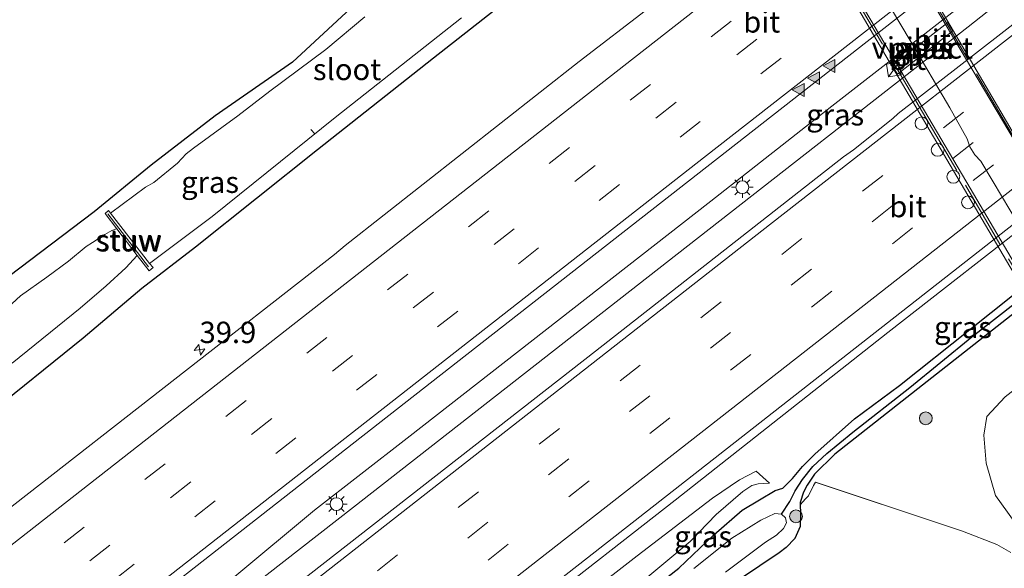
# Model space of a CAD drawing. Units: metres. Extents: x 89999 to 100009, y 456871 to 462503.
# Drawn here: x 90175 to 90290, y 457169 to 457234 of the extents above; entities that cross this region are included whole.
import ezdxf
from ezdxf.enums import TextEntityAlignment as Align

# ---------------------------------------------------------------- set-up
doc = ezdxf.new("R2010")
doc.units = ezdxf.units.M
doc.linetypes.add('IE-TERREINAFSCHEIDING', pattern=[10, 8, -2])
doc.linetypes.add('VW-3-9_STREEP', pattern=[12, 3, -9])
doc.layers.get('0').update_dxf_attribs({"lineweight": 25})
for name, color, linetype, lineweight in [('B-ME-AL-OVERIG-L-B1', 7, 'Continuous', 18), ('B-ME-AM-KILOMETR-S-B1', 7, 'Continuous', 18), ('B-ME-BV-GELEIDECONSTRUCTIE-GELEIDERAIL-L-B1', 213, 'BV-GELEIDERAIL', 18), ('B-ME-GR-BOOM-S-B1', 93, 'Continuous', 18), ('B-ME-GW-INSTEEKWATERGANG-L-B1', 10, 'Continuous', 25), ('B-ME-GW-KRUINLIJN-L-B1', 93, 'Continuous', 18), ('B-ME-GW-TEENLIJN-L-B1', 93, 'Continuous', 18), ('B-ME-GW-WATERGANG-GREPPEL-L-B1', 10, 'Continuous', 25), ('B-ME-IE-GRASLAND-GV-B6', 93, 'Continuous', 18), ('B-ME-IE-GRONDWERKLIJN-GROND_INGERICHT-GV-B6', 253, 'Continuous', 18), ('B-ME-IE-INRICHTINGSELEMENT-S-B1', 253, 'Continuous', 18), ('B-ME-IE-MEUBILAIR_WEGMEUBILAIR-LICHTMAST-S-B1', 8, 'Continuous', 18), ('B-ME-IE-TERREINAFSCHEIDING-RASTERHEKWERK-L-B1', 8, 'IE-TERREINAFSCHEIDING', 18), ('B-ME-IE-TERREINAFSCHEIDING-RASTERHEKWERK-L-B2', 8, 'IE-TERREINAFSCHEIDING', 18), ('B-ME-KW-PIJLER-GV-B6', 173, 'Continuous', 18), ('B-ME-KW-STUW-GV-B6', 173, 'Continuous', 18), ('B-ME-KW-STUW-L-B1', 173, 'Continuous', 18), ('B-ME-KW-VIADUCT-GV-B7', 173, 'Continuous', 18), ('B-ME-OG-WATER-GV-B6', 153, 'Continuous', 18), ('B-ME-VH-VERH_SOORT-BITUMEN-GV-B6', 8, 'IE-TERREINAFSCHEIDING-NATUURLIJK-HOUTWAL', 18), ('B-ME-VH-VERH_SOORT-BITUMEN-GV-B7', 8, 'IE-TERREINAFSCHEIDING-NATUURLIJK-HOUTWAL', 18), ('B-ME-VW-DRIP-S-B1', 8, 'Continuous', 18), ('B-ME-VW-MARKERING-39STREEP-015-L-B1', 255, 'VW-3-9_STREEP', 18), ('B-ME-VW-MARKERING-STREEP-015-L-B1', 7, 'Continuous', 18), ('B-ME-VW-MARKERING-VLAKMARK-S-B1', 7, 'Continuous', 18)]:
    doc.layers.add(name, color=color, linetype=linetype, lineweight=lineweight)
doc.styles.add('NLCS-ISO', font='NLCS-ISO.TTF')
doc.linetypes.add('BV-GELEIDERAIL', pattern='A,10,-3,[108,NLCS.SHX,S=1,R=0,X=0,Y=0],-3', length=16)
doc.linetypes.add('IE-TERREINAFSCHEIDING-NATUURLIJK-HOUTWAL', pattern='A,7,-1.5,[67,NLCS.SHX,S=0.75,R=45,X=0,Y=0],-1.5,7,-1.5,[70,NLCS.SHX,S=0.75,R=0,X=0,Y=0],-1.5', length=20)

# ---------------------------------------------------------------- blocks, each defined once
blk = doc.blocks.new('kast')
blk.add_line((-0.75, -0.75), (0.75, 0.75))
blk.add_lwpolyline([(-0.75, 0.75), (0.75, 0.75), (0.75, -0.75), (-0.75, -0.75)], close=True)
blk = doc.blocks.new('dtb')
blk.add_circle((0, 0), 0.75)
blk = doc.blocks.new('boom')
blk.add_hatch(color=256).paths.add_polyline_path([(-0.75, 0, 1), (0.75, 0, 1)])
blk.add_circle((0, 0), 0.75)
blk = doc.blocks.new('hecto')
for p, q in [((0, 0.625), (-0.625, 0)), ((0, -0.625), (0, 0.625)), ((-0.625, 0), (0.625, 0)), ((0.625, 0), (0, -0.625))]:
    blk.add_line(p, q)
blk = doc.blocks.new('verfsymbol')
for color in [252, 253]:
    blk.add_hatch(color=color).paths.add_polyline_path([(0.75, -0.625), (0, 0.75), (-0.75, -0.625)])
blk.add_lwpolyline([(0.75, -0.625), (0, 0.75), (-0.75, -0.625)], close=True)
blk = doc.blocks.new('lantaarnpaal')
for p, q in [((0, 0.75), (0, 1.25)), ((-0.75, 0), (-1.25, 0)), ((-0.88, 0.88), (-0.53, 0.53)), ((0.53, 0.53), (0.88, 0.88)), ((0.75, 0), (1.25, 0)), ((-0.53, -0.53), (-0.88, -0.88)), ((0, -0.75), (0, -1.25)), ((0.53, -0.53), (0.88, -0.88))]:
    blk.add_line(p, q)
blk.add_circle((0, 0), 0.75)

msp = doc.modelspace()

# ---------------------------------------------------------------- linework, layer by layer
at = {"layer": 'B-ME-AL-OVERIG-L-B1'}
msp.add_line((90209.939, 457220.231, -4.45), (90209.426, 457220.778, -4.45), dxfattribs=at)
at = {"layer": 'B-ME-BV-GELEIDECONSTRUCTIE-GELEIDERAIL-L-B1'}
for points in [[(90361.8748, 457294.9516, -1.8075), (90360.1982, 457293.6335, -1.8086), (90331.8834, 457271.4021, -1.9165), (90305.868, 457251.1009, -2.0081), (90289.2583, 457238.253, -1.8555), (90270.3247, 457223.505, -1.8935), (90256.1757, 457212.379, -1.9436), (90220.6979, 457184.697, -1.9442), (90209.8705, 457176.2732, -1.9036), (90200.537, 457168.5022, -1.9038), (90189.0902, 457159.9486, -1.8866), (90178.4071, 457151.5573, -1.9084)], [(90363.2389, 457293.2275, -1.8871), (90339.0768, 457274.2849, -1.8928), (90314.7342, 457255.3057, -2.0421), (90286.2677, 457232.7742, -1.9335), (90252.2335, 457206.19, -2.0014), (90214.4148, 457176.6251, -1.9534), (90179.8958, 457149.6867, -1.9948)], [(90377.2801, 457275.4797, -2.3539), (90351.1817, 457255.071, -2.3567), (90313.3914, 457225.5505, -2.4096), (90276.8683, 457197.0423, -2.4018), (90252.0125, 457177.4489, -2.3962), (90235.467, 457164.5169, -2.402), (90207.1475, 457142.2917, -2.4292), (90193.966, 457132.007, -2.4381)]]:
    msp.add_polyline3d(points, dxfattribs=at)
at = {"layer": 'B-ME-GW-INSTEEKWATERGANG-L-B1'}
for points in [[(90171.29, 457187.16, -3.372), (90182.82, 457196.4, -3.372), (90189.7, 457202.24, -3.432), (90195.94, 457207.04, -3.362), (90210.23, 457218.44, -3.332), (90223.79, 457229.16, -3.342), (90233.88, 457237.08, -3.352)], [(90214.08, 457234.92, -3.712), (90207.29, 457228.64, -3.752), (90198.27, 457222.36, -3.742), (90190.78, 457216.6, -3.752), (90184.1, 457211.16, -3.752), (90174.13, 457203.6, -3.692)], [(90246.22, 457164.64, -4.262), (90252.45, 457169.48, -4.242), (90256.52, 457173.4, -3.872), (90259.86, 457176.28, -3.602), (90261.87, 457177.48, -3.432), (90263.7, 457178.56, -3.412), (90264.61, 457178.84, -3.422), (90265.73, 457179.96, -3.362), (90266.88, 457181.36, -3.302), (90268.35, 457182.8, -3.242), (90272.97, 457186.96, -3.122), (90278.22, 457190.84, -3.082), (90286.45, 457197.4, -3.122), (90291.44, 457201.36, -3.072)], [(90291.82, 457199.44, -3.032), (90280.92, 457190.88, -3.252), (90270.68, 457182.8, -3.212), (90268.3, 457180.48, -3.262), (90267.46, 457179.2, -3.402), (90267.02, 457178.36, -3.532), (90266.63, 457177.16, -3.912), (90266.634, 457176.883, -3.798), (90266.65, 457175.92, -4.052), (90266.61, 457174.36, -4.092), (90265.99, 457172.96, -4.012), (90264.97, 457171.92, -4.002), (90264.17, 457171.28, -4.002), (90259.66, 457168.24, -3.942), (90256.24, 457165.24, -3.992), (90256.15, 457164.56, -3.992), (90256.54, 457163.64, -3.992), (90261.46, 457155.84, -4.012), (90268.42, 457143.44, -4.122), (90272.87, 457135.96, -4.162), (90279.31, 457125.12, -4.262), (90286.85, 457112.56, -4.292), (90290.92, 457105.68, -4.262)]]:
    msp.add_polyline3d(points, dxfattribs=at)
at = {"layer": 'B-ME-GW-KRUINLIJN-L-B1'}
msp.add_polyline3d([(90263.034, 457179.41, -3.306), (90261.487, 457180.821, -3.027), (90259.543, 457179.837, -2.982), (90256.36, 457177.68, -2.977), (90247.57, 457170.92, -3.047), (90235.68, 457161.68, -3.047), (90223.45, 457152.28, -3.057), (90208.75, 457140.96, -3.047), (90195.394, 457130.214, -3.03)], dxfattribs=at)
at = {"layer": 'B-ME-GW-TEENLIJN-L-B1'}
for points in [[(90339.436, 457119.464, -1.335), (90330.917, 457129.844, -1.29), (90322.902, 457138.882, -1.596), (90316.248, 457146.54, -1.884), (90308.925, 457156.419, -2.325), (90302.856, 457163.548, -2.706), (90297.381, 457169.036, -2.814), (90292.438, 457173.801, -2.613), (90289.443, 457177.989, -2.55), (90288.359, 457181.779, -2.658), (90288.071, 457185.045, -2.82), (90288.448, 457187.231, -3.162), (90290.594, 457189.515, -3.129), (90296.206, 457193.878, -3.161)], [(90197.216, 457127.924, -4.304), (90198.65, 457129, -4.297), (90204.96, 457134.08, -4.287), (90212.13, 457139.88, -4.317), (90218.51, 457145, -4.327), (90227.15, 457151.8, -4.317), (90232.93, 457156.24, -4.287), (90239.71, 457161.28, -4.107), (90246.9, 457166.88, -4.007), (90253.78, 457172.6, -3.827), (90256.8, 457175.76, -3.607), (90259.925, 457178.449, -3.411), (90260.979, 457179.151, -3.372), (90261.702, 457179.339, -3.336), (90263.034, 457179.41, -3.306)]]:
    msp.add_polyline3d(points, dxfattribs=at)
at = {"layer": 'B-ME-GW-WATERGANG-GREPPEL-L-B1'}
msp.add_polyline3d([(90264.43, 457175.8, -5.147), (90265.4, 457177.28, -4.107), (90266.05, 457178.52, -3.787), (90266.91, 457179.84, -3.667), (90268.12, 457181.36, -3.517), (90269.75, 457182.88, -3.487), (90272.77, 457185.4, -3.437), (90279.45, 457190.6, -3.407), (90286.67, 457196.52, -3.367), (90302.93, 457209.2, -3.307), (90306.48, 457212, -3.287), (90307.56, 457213.2, -3.287), (90308.53, 457214.64, -3.277), (90309.26, 457215.88, -3.277), (90309.72, 457216.72, -3.267), (90311.02, 457219.68, -3.217)], dxfattribs=at)
at = {"layer": 'B-ME-IE-GRASLAND-GV-B6'}
for points in [[(90171.29, 457187.16, -3.372), (90182.82, 457196.4, -3.372), (90189.7, 457202.24, -3.432), (90195.94, 457207.04, -3.362), (90210.23, 457218.44, -3.332), (90223.79, 457229.16, -3.342), (90233.88, 457237.08, -3.352), (90241.26, 457243.28, -3.362), (90243.07, 457245.32, -3.412), (90243.47, 457245.88, -3.402), (90243.8, 457246.56, -3.432), (90243.71, 457247.44, -3.542), (90243.03, 457248.28, -3.562), (90241.9, 457249.36, -3.512), (90240.8, 457250.56, -3.452), (90239.79, 457251.56, -3.422), (90238.73, 457252.12, -3.432), (90237.96, 457252.24, -3.422), (90237.146, 457251.973, -3.45), (90235.661, 457257.633, -3.316), (90233.067, 457267.515, -2.856), (90227.213, 457290.297, -2.304), (90225.509, 457296.776, -2.055), (90217.451, 457315.883, -1.662)], [(90274.4445, 457231.0472, -2.6524), (90303.0236, 457253.3898, -2.7172), (90337.049, 457280.0089, -2.6432), (90359.677, 457297.7295, -2.6387), (90365.1853, 457290.7675, -2.6011), (90338.2523, 457269.6796, -2.618), (90301.6756, 457241.0853, -2.656), (90292.6875, 457233.984, -2.596), (90278.0869, 457222.6357, -2.6223), (90277.47, 457222.0632, -2.6126), (90272.8587, 457218.4011, -2.6259), (90271.7008, 457217.5785, -2.6303), (90242.6927, 457194.8632, -2.6326), (90205.0178, 457165.4207, -2.6044), (90181.8313, 457147.2546, -2.6264), (90176.2637, 457154.2506, -2.6389), (90177.1381, 457154.933, -2.6365), (90212.4848, 457182.5853, -2.6882), (90245.9051, 457208.7382, -2.7065), (90274.4445, 457231.0472, -2.6524)], [(90324.9912, 457294.4168, -3.0692), (90289.9398, 457266.9986, -3.0929), (90266.3382, 457248.6826, -3.0853), (90261.5914, 457244.8165, -3.0849), (90249.0213, 457235.0321, -3.1151), (90240.8146, 457228.7061, -3.1237), (90213.4358, 457207.2069, -3.0919), (90212.2202, 457206.1716, -3.0901), (90174.8796, 457177.0039, -3.0487)], [(90237.146, 457251.973, -3.45), (90237.96, 457252.24, -3.422), (90238.73, 457252.12, -3.432), (90239.79, 457251.56, -3.422), (90240.8, 457250.56, -3.452), (90241.9, 457249.36, -3.512), (90243.03, 457248.28, -3.562), (90243.71, 457247.44, -3.542), (90243.8, 457246.56, -3.432), (90243.47, 457245.88, -3.402), (90243.07, 457245.32, -3.412), (90241.26, 457243.28, -3.362), (90233.88, 457237.08, -3.352), (90223.79, 457229.16, -3.342), (90210.23, 457218.44, -3.332), (90195.94, 457207.04, -3.362), (90189.7, 457202.24, -3.432), (90182.82, 457196.4, -3.372), (90171.29, 457187.16, -3.372)], [(90174.13, 457203.6, -3.692), (90184.1, 457211.16, -3.752), (90190.78, 457216.6, -3.752), (90198.27, 457222.36, -3.742), (90207.29, 457228.64, -3.752), (90214.08, 457234.92, -3.712), (90219.16, 457239, -3.702), (90220.12, 457240.04, -3.702), (90220.77, 457240.48, -3.712), (90222.89, 457242.24, -3.632), (90228.18, 457246.16, -3.622), (90232.45, 457249.24, -3.592), (90234.5, 457250.64, -3.572), (90236.62, 457251.8, -3.542), (90237.146, 457251.973, -3.45)], [(90215.74, 457233.92, -4.482), (90211.18, 457230.12, -4.482), (90204.65, 457225.24, -4.482), (90200.89, 457222.36, -4.482), (90195.74, 457218.6, -4.482), (90194.87, 457217.92, -4.482), (90193.86, 457216.84, -4.482), (90191.08, 457214.56, -4.482), (90190.1, 457214.04, -4.482), (90186.03, 457211, -4.482), (90185.81, 457211.295, -4.218), (90185.414, 457210.95, -4.218), (90186.77, 457209.16, -5.152), (90186.59, 457209.12, -5.152), (90186.18, 457208.96, -5.152), (90185.37, 457208.48, -5.152), (90183.93, 457207.56, -5.152), (90183.17, 457207.08, -5.152), (90181.12, 457205.36, -5.152), (90178.59, 457203.52, -5.152), (90175.51, 457201.32, -5.152), (90173.03, 457199.08, -5.152)], [(90174.54, 457193.44, -5.152), (90182.49, 457199.88, -5.152), (90185.5, 457202.48, -5.152), (90187.81, 457204.6, -5.152), (90189.14, 457206.04, -5.152), (90190.537, 457204.249, -4.215), (90191.013, 457204.637, -4.227), (90190.6, 457205.12, -4.482), (90197.9, 457210.6, -4.482), (90212.29, 457222.16, -4.482), (90227.03, 457233.84, -4.482)], [(90277.431, 457228.237, -2.239), (90277.702, 457227.746, -2.239), (90278.003, 457227.255, -2.239), (90284.477, 457232.313, -2.239), (90284.165, 457232.796, -2.239), (90283.872, 457233.291, -2.239), (90277.431, 457228.237, -2.239)], [(90240.8721, 457169.9947, -3.0123), (90276.8174, 457198.1709, -3.0016), (90312.1861, 457225.8786, -2.9936)], [(90302.93, 457209.2, -3.307), (90286.67, 457196.52, -3.367), (90279.45, 457190.6, -3.407), (90272.77, 457185.4, -3.437), (90269.75, 457182.88, -3.487), (90268.12, 457181.36, -3.517), (90266.91, 457179.84, -3.667), (90266.05, 457178.52, -3.787), (90265.4, 457177.28, -4.107), (90264.43, 457175.8, -5.147), (90263.65, 457175.88, -5.147), (90262.03, 457175.12, -5.147), (90258.64, 457173, -5.147), (90254.19, 457169.44, -5.147)], [(90257.9, 457169.04, -5.147), (90262.59, 457172.52, -5.147), (90263.86, 457173.36, -5.147), (90264.68, 457174.12, -5.147), (90265.01, 457174.8, -5.147), (90264.91, 457175.36, -5.147), (90264.43, 457175.8, -5.147), (90265.4, 457177.28, -4.107), (90266.05, 457178.52, -3.787), (90266.91, 457179.84, -3.667), (90268.12, 457181.36, -3.517), (90269.75, 457182.88, -3.487), (90272.77, 457185.4, -3.437), (90279.45, 457190.6, -3.407), (90286.67, 457196.52, -3.367), (90302.93, 457209.2, -3.307)], [(90291.44, 457201.36, -3.072), (90286.45, 457197.4, -3.122), (90278.22, 457190.84, -3.082), (90272.97, 457186.96, -3.122), (90268.35, 457182.8, -3.242), (90266.88, 457181.36, -3.302), (90265.73, 457179.96, -3.362), (90264.61, 457178.84, -3.422), (90263.7, 457178.56, -3.412), (90261.87, 457177.48, -3.432), (90259.86, 457176.28, -3.602), (90256.52, 457173.4, -3.872), (90252.45, 457169.48, -4.242), (90246.22, 457164.64, -4.262)], [(90246.22, 457164.64, -4.262), (90252.45, 457169.48, -4.242), (90256.52, 457173.4, -3.872), (90259.86, 457176.28, -3.602), (90261.87, 457177.48, -3.432), (90263.7, 457178.56, -3.412), (90264.61, 457178.84, -3.422), (90265.73, 457179.96, -3.362), (90266.88, 457181.36, -3.302), (90268.35, 457182.8, -3.242), (90272.97, 457186.96, -3.122), (90278.22, 457190.84, -3.082), (90286.45, 457197.4, -3.122), (90291.44, 457201.36, -3.072)], [(90291.82, 457199.44, -3.032), (90280.92, 457190.88, -3.252), (90270.68, 457182.8, -3.212), (90268.3, 457180.48, -3.262), (90267.46, 457179.2, -3.402), (90267.02, 457178.36, -3.532), (90266.63, 457177.16, -3.912), (90266.634, 457176.883, -3.798), (90266.65, 457175.92, -4.052), (90266.61, 457174.36, -4.092), (90265.99, 457172.96, -4.012), (90264.97, 457171.92, -4.002), (90264.17, 457171.28, -4.002), (90259.66, 457168.24, -3.942), (90256.24, 457165.24, -3.992), (90256.15, 457164.56, -3.992), (90256.54, 457163.64, -3.992), (90261.46, 457155.84, -4.012), (90268.42, 457143.44, -4.122), (90272.87, 457135.96, -4.162), (90279.31, 457125.12, -4.262), (90286.85, 457112.56, -4.292), (90290.92, 457105.68, -4.262), (90289.69, 457104.52, -5.142)], [(90291.241, 457171.308, -3.102), (90289.59, 457172.256, -3.102), (90285.597, 457173.834, -3.051), (90268.4, 457179.541, -3.516), (90268.184, 457179.143, -3.57), (90267.616, 457177.959, -3.669), (90267.236, 457177.578, -3.711), (90266.634, 457176.883, -3.798), (90266.63, 457177.16, -3.912), (90267.02, 457178.36, -3.532), (90267.46, 457179.2, -3.402), (90268.3, 457180.48, -3.262), (90270.68, 457182.8, -3.212), (90280.92, 457190.88, -3.252), (90291.82, 457199.44, -3.032)], [(90290.594, 457189.515, -3.129), (90288.448, 457187.231, -3.162), (90288.071, 457185.045, -2.82), (90288.359, 457181.779, -2.658), (90289.443, 457177.989, -2.55), (90292.438, 457173.801, -2.613)], [(90292.438, 457173.801, -2.613), (90289.443, 457177.989, -2.55), (90288.359, 457181.779, -2.658), (90288.071, 457185.045, -2.82), (90288.448, 457187.231, -3.162), (90290.594, 457189.515, -3.129)], [(90195.394, 457130.214, -3.03), (90208.75, 457140.96, -3.047), (90223.45, 457152.28, -3.057), (90235.68, 457161.68, -3.047), (90247.57, 457170.92, -3.047), (90256.36, 457177.68, -2.977), (90259.543, 457179.837, -2.982), (90261.487, 457180.821, -3.027), (90263.034, 457179.41, -3.306), (90261.702, 457179.339, -3.336), (90260.979, 457179.151, -3.372), (90259.925, 457178.449, -3.411), (90256.8, 457175.76, -3.607), (90253.78, 457172.6, -3.827), (90246.9, 457166.88, -4.007), (90239.71, 457161.28, -4.107), (90232.93, 457156.24, -4.287), (90227.15, 457151.8, -4.317), (90218.51, 457145, -4.327), (90212.13, 457139.88, -4.317), (90204.96, 457134.08, -4.287), (90198.65, 457129, -4.297), (90197.216, 457127.924, -4.304), (90195.394, 457130.214, -3.03)], [(90246.9, 457166.88, -4.007), (90253.78, 457172.6, -3.827), (90256.8, 457175.76, -3.607), (90259.925, 457178.449, -3.411), (90260.979, 457179.151, -3.372), (90261.702, 457179.339, -3.336), (90263.034, 457179.41, -3.306), (90261.487, 457180.821, -3.027), (90259.543, 457179.837, -2.982), (90256.36, 457177.68, -2.977), (90247.57, 457170.92, -3.047), (90235.68, 457161.68, -3.047)], [(90206.6419, 457143.2569, -3.0052), (90240.8721, 457169.9947, -3.0123)]]:
    msp.add_polyline3d(points, dxfattribs=at)
at = {"layer": 'B-ME-IE-GRONDWERKLIJN-GROND_INGERICHT-GV-B6'}
for points in [[(90204.842, 457311.758, -3.475), (90214.357, 457296.547, -3.301), (90235.661, 457257.633, -3.316), (90237.146, 457251.973, -3.45), (90236.62, 457251.8, -3.542), (90234.5, 457250.64, -3.572), (90232.45, 457249.24, -3.592), (90228.18, 457246.16, -3.622), (90222.89, 457242.24, -3.632), (90220.77, 457240.48, -3.712), (90220.12, 457240.04, -3.702), (90219.16, 457239, -3.702), (90214.08, 457234.92, -3.712), (90207.29, 457228.64, -3.752), (90198.27, 457222.36, -3.742), (90190.78, 457216.6, -3.752), (90184.1, 457211.16, -3.752), (90174.13, 457203.6, -3.692)], [(90290.92, 457105.68, -4.262), (90286.85, 457112.56, -4.292), (90279.31, 457125.12, -4.262), (90272.87, 457135.96, -4.162), (90268.42, 457143.44, -4.122), (90261.46, 457155.84, -4.012), (90256.54, 457163.64, -3.992), (90256.15, 457164.56, -3.992), (90256.24, 457165.24, -3.992), (90259.66, 457168.24, -3.942), (90264.17, 457171.28, -4.002), (90264.97, 457171.92, -4.002), (90265.99, 457172.96, -4.012), (90266.61, 457174.36, -4.092), (90266.65, 457175.92, -4.052), (90266.634, 457176.883, -3.798), (90267.236, 457177.578, -3.711), (90267.616, 457177.959, -3.669), (90268.184, 457179.143, -3.57), (90268.4, 457179.541, -3.516), (90285.597, 457173.834, -3.051), (90289.59, 457172.256, -3.102), (90291.241, 457171.308, -3.102)]]:
    msp.add_polyline3d(points, dxfattribs=at)
at = {"layer": 'B-ME-IE-TERREINAFSCHEIDING-RASTERHEKWERK-L-B1'}
msp.add_line((90277.4632, 457227.9968, -2.6289), (90277.7501, 457227.5469, -2.6428), dxfattribs=at)
msp.add_polyline3d([(90291.241, 457171.308, -3.102), (90289.59, 457172.256, -3.102), (90285.597, 457173.834, -3.051), (90268.4, 457179.541, -3.516), (90268.184, 457179.143, -3.57), (90267.616, 457177.959, -3.669), (90267.236, 457177.578, -3.711), (90266.634, 457176.883, -3.798)], dxfattribs=at)
at = {"layer": 'B-ME-IE-TERREINAFSCHEIDING-RASTERHEKWERK-L-B2'}
for points in [[(90308.149, 457191.601, 2.337), (90306.87, 457193.713, 2.683), (90300.137, 457205.38, 3.07), (90291.29, 457220.396, 3.331), (90282.529, 457235.249, 3.352), (90275.753, 457246.78, 3.385), (90269.92, 457256.751, 3.103), (90262.781, 457268.766, 2.887), (90259.84, 457273.8, 2.542)], [(90302.086, 457186.784, 2.36), (90295.035, 457198.735, 2.992), (90281.307, 457222.138, 3.364), (90269.643, 457241.936, 3.397), (90259.737, 457258.739, 3.007), (90253.712, 457268.925, 2.632)]]:
    msp.add_polyline3d(points, dxfattribs=at)
at = {"layer": 'B-ME-KW-PIJLER-GV-B6'}
msp.add_polyline3d([(90284.477, 457232.313, -2.239), (90278.003, 457227.255, -2.239), (90277.702, 457227.746, -2.239), (90277.431, 457228.237, -2.239), (90283.872, 457233.291, -2.239), (90284.165, 457232.796, -2.239), (90284.477, 457232.313, -2.239)], dxfattribs=at)
at = {"layer": 'B-ME-KW-STUW-GV-B6'}
msp.add_polyline3d([(90186.77, 457209.16, -5.152), (90185.414, 457210.95, -4.218), (90185.81, 457211.295, -4.218), (90186.03, 457211, -4.482), (90190.6, 457205.12, -4.482), (90191.013, 457204.637, -4.227), (90190.537, 457204.249, -4.215), (90189.14, 457206.04, -5.152), (90186.77, 457209.16, -5.152)], dxfattribs=at)
at = {"layer": 'B-ME-KW-STUW-L-B1'}
msp.add_line((90185.732, 457210.921, -4.296), (90190.48, 457204.718, -4.35), dxfattribs=at)
at = {"layer": 'B-ME-KW-VIADUCT-GV-B7'}
msp.add_polyline3d([(90292.433, 457202.585, 2.951), (90283.783, 457217.265, 3.291), (90277.043, 457228.705, 3.331), (90270.483, 457239.905, 3.311), (90265.133, 457249.025, 3.151), (90258.093, 457261.065, 2.781), (90253.907, 457268.071, 2.202), (90253.469, 457268.827, 2.506), (90253.695, 457268.953, 2.632), (90253.819, 457269.022, 2.506), (90255.129, 457267.046, 2.578), (90257.341, 457268.841, 2.578), (90260.946, 457271.587, 2.568), (90259.858, 457273.437, 2.377), (90259.675, 457273.749, 2.485), (90259.823, 457273.824, 2.542), (90259.996, 457273.913, 2.491), (90260.5, 457273.103, 2.247), (90266.017, 457263.735, 2.836), (90276.417, 457246.175, 3.286), (90286.257, 457229.335, 3.356), (90293.487, 457216.975, 3.286)], dxfattribs=at)
at = {"layer": 'B-ME-OG-WATER-GV-B6'}
for points in [[(90186.03, 457211, -4.482), (90190.1, 457214.04, -4.482), (90191.08, 457214.56, -4.482), (90193.86, 457216.84, -4.482), (90194.87, 457217.92, -4.482), (90195.74, 457218.6, -4.482), (90200.89, 457222.36, -4.482), (90204.65, 457225.24, -4.482), (90211.18, 457230.12, -4.482), (90215.74, 457233.92, -4.482)], [(90227.03, 457233.84, -4.482), (90212.29, 457222.16, -4.482), (90197.9, 457210.6, -4.482), (90190.6, 457205.12, -4.482), (90186.03, 457211, -4.482)], [(90173.03, 457199.08, -5.152), (90175.51, 457201.32, -5.152), (90178.59, 457203.52, -5.152), (90181.12, 457205.36, -5.152), (90183.17, 457207.08, -5.152), (90183.93, 457207.56, -5.152), (90185.37, 457208.48, -5.152), (90186.18, 457208.96, -5.152), (90186.59, 457209.12, -5.152), (90186.77, 457209.16, -5.152)], [(90186.77, 457209.16, -5.152), (90189.14, 457206.04, -5.152), (90187.81, 457204.6, -5.152), (90185.5, 457202.48, -5.152), (90182.49, 457199.88, -5.152), (90174.54, 457193.44, -5.152)], [(90254.19, 457169.44, -5.147), (90258.64, 457173, -5.147), (90262.03, 457175.12, -5.147), (90263.65, 457175.88, -5.147), (90264.43, 457175.8, -5.147), (90264.91, 457175.36, -5.147), (90265.01, 457174.8, -5.147), (90264.68, 457174.12, -5.147), (90263.86, 457173.36, -5.147), (90262.59, 457172.52, -5.147), (90257.9, 457169.04, -5.147)]]:
    msp.add_polyline3d(points, dxfattribs=at)
at = {"layer": 'B-ME-VH-VERH_SOORT-BITUMEN-GV-B6'}
for points in [[(90249.0213, 457235.0321, -3.1151), (90261.5914, 457244.8165, -3.0849), (90266.3382, 457248.6826, -3.0853), (90289.9398, 457266.9986, -3.0929), (90324.9912, 457294.4168, -3.0692), (90348.0118, 457312.4742, -3.0974), (90359.677, 457297.7295, -2.6387), (90337.049, 457280.0089, -2.6432), (90303.0236, 457253.3898, -2.7172), (90274.4445, 457231.0472, -2.6524), (90245.9051, 457208.7382, -2.7065), (90212.4848, 457182.5853, -2.6882), (90177.1381, 457154.933, -2.6365), (90176.2637, 457154.2506, -2.6389), (90164.5614, 457168.9552, -3.0645), (90174.8796, 457177.0039, -3.0487), (90212.2202, 457206.1716, -3.0901), (90213.4358, 457207.2069, -3.0919), (90240.8146, 457228.7061, -3.1237), (90249.0213, 457235.0321, -3.1151)], [(90206.6419, 457143.2569, -3.0052), (90193.313, 457132.827, -3.0049), (90181.8313, 457147.2546, -2.6264), (90205.0178, 457165.4207, -2.6044), (90242.6927, 457194.8632, -2.6326), (90271.7008, 457217.5785, -2.6303), (90272.8587, 457218.4011, -2.6259), (90277.47, 457222.0632, -2.6126), (90278.0869, 457222.6357, -2.6223), (90292.6875, 457233.984, -2.596), (90301.6756, 457241.0853, -2.656), (90338.2523, 457269.6796, -2.618), (90365.1853, 457290.7675, -2.6011), (90376.5343, 457276.4229, -2.97), (90375.9625, 457275.9767, -2.97), (90371.9359, 457272.706, -2.9727), (90347.3475, 457253.4086, -2.9703), (90312.1861, 457225.8786, -2.9936), (90276.8174, 457198.1709, -3.0016), (90240.8721, 457169.9947, -3.0123), (90206.6419, 457143.2569, -3.0052)]]:
    msp.add_polyline3d(points, dxfattribs=at)
at = {"layer": 'B-ME-VH-VERH_SOORT-BITUMEN-GV-B7'}
for points in [[(90257.372, 457268.801, 2.578), (90260.932, 457271.514, 2.57), (90265.56, 457263.68, 2.858), (90272.76, 457251.44, 3.188), (90279.44, 457240.12, 3.308), (90286.06, 457228.92, 3.408), (90292.36, 457218.28, 3.308)], [(90257.372, 457268.801, 2.578), (90262.13, 457260.72, 2.898), (90266.06, 457254, 3.068), (90271.16, 457245.32, 3.268), (90275.22, 457238.36, 3.358), (90279.49, 457231.16, 3.398), (90284.12, 457223.32, 3.398), (90286.14, 457219.68, 3.328), (90286.44, 457218.76, 3.328), (90287.02, 457217.8, 3.328), (90287.75, 457217.08, 3.318), (90289.18, 457214.64, 3.268), (90294.04, 457206.48, 3.078), (90298.58, 457198.76, 2.858), (90303.203, 457190.86, 2.558), (90301.03, 457189.206, 2.55), (90293.23, 457202.44, 2.936), (90286.51, 457213.92, 3.236), (90280.14, 457224.68, 3.326), (90273.53, 457235.84, 3.336), (90267.64, 457245.92, 3.206), (90260.63, 457257.88, 2.906), (90255.192, 457267.032, 2.578), (90257.372, 457268.801, 2.578)], [(90294.04, 457206.48, 3.078), (90289.18, 457214.64, 3.268), (90287.75, 457217.08, 3.318), (90287.02, 457217.8, 3.328), (90286.44, 457218.76, 3.328), (90286.14, 457219.68, 3.328), (90284.12, 457223.32, 3.398), (90279.49, 457231.16, 3.398), (90275.22, 457238.36, 3.358), (90271.16, 457245.32, 3.268), (90266.06, 457254, 3.068), (90262.13, 457260.72, 2.898), (90257.372, 457268.801, 2.578)]]:
    msp.add_polyline3d(points, dxfattribs=at)
at = {"layer": 'B-ME-VW-MARKERING-39STREEP-015-L-B1'}
for points in [[(90352.4341, 457306.8843, -2.8626), (90324.7288, 457285.2051, -2.8573), (90286.9209, 457255.6321, -2.8037), (90249.1227, 457226.0467, -2.919), (90211.3192, 457196.4681, -2.8773), (90173.5021, 457166.9069, -2.8081), (90168.9974, 457163.3812, -2.8239)], [(90354.6029, 457304.1431, -2.7662), (90327.7205, 457283.1095, -2.7648), (90289.9196, 457253.5275, -2.739), (90252.1153, 457223.9499, -2.8451), (90214.3149, 457194.3674, -2.8144), (90176.5099, 457164.7907, -2.7349), (90171.1881, 457160.6284, -2.753)], [(90356.7695, 457301.4045, -2.6662), (90330.5508, 457280.8867, -2.6665), (90292.7495, 457251.3054, -2.6736), (90254.9531, 457221.7176, -2.7632), (90217.1497, 457192.1389, -2.738), (90179.345, 457162.5618, -2.6604), (90173.3698, 457157.887, -2.6792)], [(90368.0104, 457287.1966, -2.6255), (90342.4195, 457267.1969, -2.6309), (90304.6307, 457237.5995, -2.6773), (90266.8325, 457208.0142, -2.6599), (90229.0331, 457178.4303, -2.6625), (90191.2224, 457148.861, -2.6588), (90184.652, 457143.7103, -2.6605)], [(90370.1774, 457284.4577, -2.7145), (90343.5256, 457263.6274, -2.7171), (90305.7333, 457234.0345, -2.7569), (90267.9433, 457204.4388, -2.7417), (90230.1377, 457174.8629, -2.7493), (90192.3333, 457145.2855, -2.7428), (90186.8303, 457140.9731, -2.7434)], [(90372.3571, 457281.7026, -2.7889), (90345.9218, 457261.0202, -2.7826), (90308.117, 457231.4434, -2.8196), (90270.3135, 457201.8649, -2.8202), (90232.507, 457172.29, -2.8235), (90194.7096, 457142.7036, -2.8172), (90189.0058, 457138.2393, -2.8182)]]:
    msp.add_polyline3d(points, dxfattribs=at)
at = {"layer": 'B-ME-VW-MARKERING-STREEP-015-L-B1'}
for points in [[(90350.1728, 457309.7427, -2.9526), (90322.8634, 457288.364, -2.947), (90285.0672, 457258.7768, -2.8884), (90247.2749, 457229.1849, -2.9879), (90209.4714, 457199.6071, -2.9468), (90171.6645, 457170.0334, -2.8946), (90166.7584, 457166.1945, -2.9101)], [(90358.9949, 457298.5917, -2.5673), (90331.2835, 457276.8969, -2.5716), (90293.4888, 457247.3079, -2.5834), (90255.6867, 457217.7284, -2.664), (90217.8795, 457188.1554, -2.6382), (90180.0842, 457158.5671, -2.5771), (90175.6117, 457155.0699, -2.5893)], [(90365.7787, 457290.0174, -2.5291), (90339.0181, 457269.0668, -2.5396), (90301.2192, 457239.483, -2.5803), (90263.4101, 457209.9119, -2.5775), (90225.608, 457180.3322, -2.5665), (90187.8107, 457150.746, -2.5711), (90182.4139, 457146.5226, -2.5737)], [(90374.5955, 457278.8735, -2.8723), (90348.2364, 457258.2247, -2.8724), (90312.7794, 457230.5162, -2.915), (90274.9811, 457200.9317, -2.8952), (90237.1809, 457171.3495, -2.9062), (90199.375, 457141.7746, -2.9076), (90191.2526, 457135.4161, -2.9096)]]:
    msp.add_polyline3d(points, dxfattribs=at)

# ---------------------------------------------------------------- block references
at = {"layer": 'B-ME-AM-KILOMETR-S-B1', "rotation": 9}
msp.add_blockref('hecto', (90196.431, 457195.024, -2.1236), dxfattribs=at)
at = {"layer": 'B-ME-GR-BOOM-S-B1', "rotation": 90}
for p in [(90281.3048, 457187.0075, -2.6469), (90266.132, 457175.549, -1.987)]:
    msp.add_blockref('boom', p, dxfattribs=at)
at = {"layer": 'B-ME-IE-INRICHTINGSELEMENT-S-B1', "rotation": 9}
msp.add_blockref('kast', (90277.5762, 457227.783, -1.9779), dxfattribs=at)
at = {"layer": 'B-ME-IE-MEUBILAIR_WEGMEUBILAIR-LICHTMAST-S-B1', "rotation": 90}
for p in [(90259.869, 457214.0195, -2.5683), (90212.434, 457176.981, -2.415)]:
    msp.add_blockref('lantaarnpaal', p, dxfattribs=at)
at = {"layer": 'B-ME-VW-DRIP-S-B1', "rotation": 90}
for p in [(90280.8076, 457221.4996, 4.2567), (90282.6856, 457218.3872, 4.2639), (90284.5223, 457215.2381, 4.217), (90286.2377, 457212.2546, 4.1712)]:
    msp.add_blockref('dtb', p, dxfattribs=at)
at = {"layer": 'B-ME-VW-MARKERING-VLAKMARK-S-B1', "rotation": 90}
for p in [(90270.0465, 457228.1994, -2.6011), (90268.2449, 457226.7708, -2.6058), (90266.454, 457225.3891, -2.6155)]:
    msp.add_blockref('verfsymbol', p, dxfattribs=at)

# ---------------------------------------------------------------- texts
at = {"layer": 'B-ME-AM-KILOMETR-S-B1', "ltscale": 0.2, "style": 'NLCS-ISO'}
msp.add_text('39.9', height=2.5, dxfattribs=at).set_placement((90196.431, 457195.024, -2.1236), align=Align.BOTTOM_LEFT)
at = {"layer": 'B-ME-IE-GRASLAND-GV-B6', "ltscale": 0.2, "style": 'NLCS-ISO'}
for p in [(90280.954, 457230.273), (90270.7245, 457222.492), (90197.6615, 457214.6075), (90285.6565, 457197.6449), (90255.2825, 457173.1865)]:
    msp.add_text('gras', height=2.5, dxfattribs=at).set_placement(p, align=Align.MIDDLE_CENTER)
at = {"layer": 'B-ME-KW-PIJLER-GV-B6', "ltscale": 0.2, "style": 'NLCS-ISO'}
msp.add_text('pijler', height=2.5, dxfattribs=at).set_placement((90280.9479, 457230.2747), align=Align.MIDDLE_CENTER)
at = {"layer": 'B-ME-KW-STUW-GV-B6', "ltscale": 0.2, "style": 'NLCS-ISO'}
msp.add_text('stuw', height=2.5, dxfattribs=at).set_placement((90188.1958, 457207.758), align=Align.MIDDLE_CENTER)
at = {"layer": 'B-ME-KW-STUW-L-B1', "ltscale": 0.2, "style": 'NLCS-ISO'}
msp.add_text('stuw', height=2.5, dxfattribs=at).set_placement((90188.106, 457207.8195), align=Align.MIDDLE_CENTER)
at = {"layer": 'B-ME-KW-VIADUCT-GV-B7', "ltscale": 0.2, "style": 'NLCS-ISO'}
msp.add_text('viaduct', height=2.5, dxfattribs=at).set_placement((90280.9045, 457230.3099), align=Align.MIDDLE_CENTER)
at = {"layer": 'B-ME-OG-WATER-GV-B6', "ltscale": 0.2, "style": 'NLCS-ISO'}
msp.add_text('sloot', height=2.5, dxfattribs=at).set_placement((90213.672, 457227.794), align=Align.MIDDLE_CENTER)
at = {"layer": 'B-ME-VH-VERH_SOORT-BITUMEN-GV-B6', "ltscale": 0.2, "style": 'NLCS-ISO'}
for p in [(90262.1326, 457233.35), (90279.211, 457211.7692)]:
    msp.add_text('bit', height=2.5, dxfattribs=at).set_placement(p, align=Align.MIDDLE_CENTER)
at = {"layer": 'B-ME-VH-VERH_SOORT-BITUMEN-GV-B7', "ltscale": 0.2, "style": 'NLCS-ISO'}
for p in [(90282.0622, 457231.2223), (90279.189, 457228.9856)]:
    msp.add_text('bit', height=2.5, dxfattribs=at).set_placement(p, align=Align.MIDDLE_CENTER)

doc.saveas('drawing.dxf')
